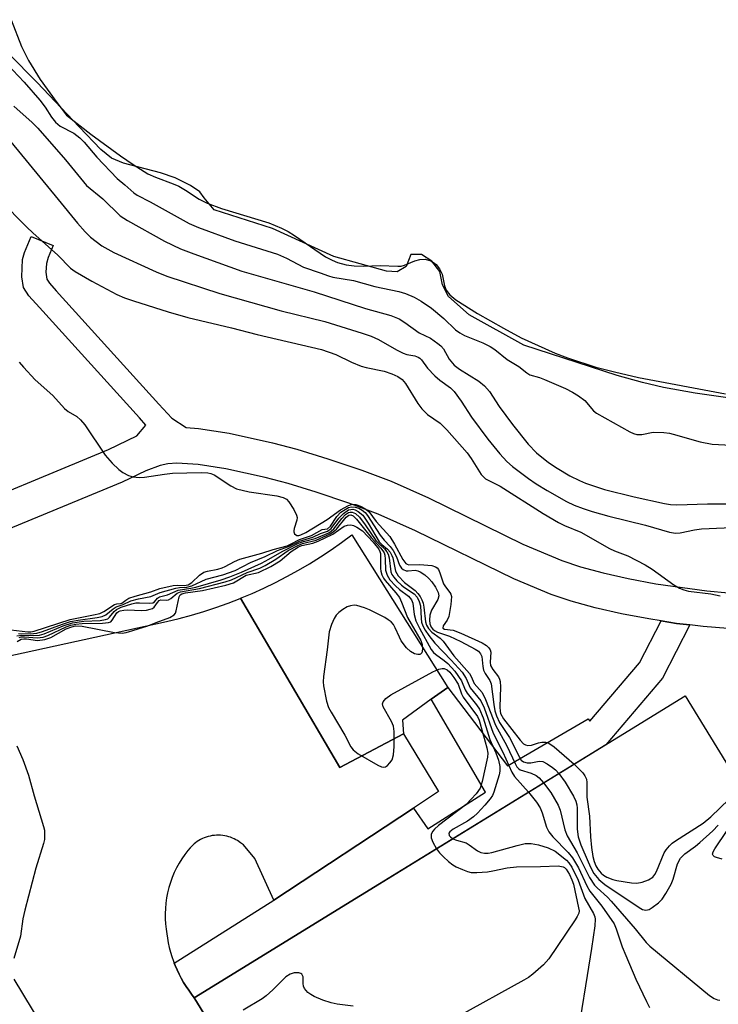
# Model space of a CAD drawing. Units: inches. Extents: x 1255765 to 1261765, y 521453 to 525454.
# Drawn here: x 1255961 to 1256113, y 523480 to 523694 of the extents above; entities that cross this region are included whole.
import ezdxf

# ---------------------------------------------------------------- set-up
doc = ezdxf.new("R2010")
doc.units = ezdxf.units.IN
doc.header["$MEASUREMENT"] = 0
for name, color, linetype in [('BLDG-Footprint', 5, 'Continuous'), ('HYDRO-Water Body', 4, 'Continuous'), ('TRANS-Non Street Sidewalk', 7, 'Continuous'), ('TRANS-Parking Lot', 4, 'Continuous'), ('TRANS-Street Sidewalk', 7, 'Continuous'), ('Undefined', 1, 'Continuous')]:
    doc.layers.add(name, color=color, linetype=linetype)

msp = doc.modelspace()

# ---------------------------------------------------------------- linework, layer by layer
at = {"layer": 'BLDG-Footprint', "elevation": 460.18}
msp.add_lwpolyline([(1256015.16, 523454.3), (1255998.93, 523480.78), (1255998.79, 523481.01), (1256034.95, 523503.24), (1256105.7, 523546.73), (1256191.94, 523406.06)], dxfattribs=at)
at = {"layer": 'HYDRO-Water Body'}
msp.add_lwpolyline([(1256115.99, 523611.49), (1256107.87, 523612.59), (1256100.95, 523613.82), (1256096.37, 523614.91), (1256090.9, 523616.48), (1256070.52, 523623.04), (1256058.63, 523629.68), (1256054.11, 523633.68), (1256052.8, 523636.2), (1256052.23, 523639.13), (1256050.53, 523641.37), (1256048.24, 523642.81), (1256045.97, 523642.84), (1256044.94, 523640.23), (1256042.96, 523639.07), (1256040.62, 523639.18), (1256029.17, 523642.37), (1256015.8, 523648.46), (1256003.14, 523652.57), (1256000.95, 523655.15), (1255999.96, 523656.47), (1255997.99, 523657.85), (1255994.6, 523659.47), (1255991.4, 523660.57), (1255983.4, 523662.72), (1255980.74, 523663.78), (1255978.4, 523665.68), (1255973.74, 523670.63), (1255964.58, 523680.23), (1255951.95, 523692.96)], dxfattribs=at)
at = {"layer": 'TRANS-Non Street Sidewalk'}
msp.add_lwpolyline([(1256106.71, 523562.16), (1256100.75, 523550.61), (1256088.41, 523536.1), (1256034.95, 523503.24), (1255998.79, 523481.01), (1255998.16, 523481.8), (1255997.56, 523482.63), (1255996.99, 523483.47), (1255996.45, 523484.34), (1255995.94, 523485.24), (1255995.46, 523486.15), (1255995.02, 523487.08), (1255994.61, 523488.03), (1255994.42, 523488.51), (1256016.1, 523502.27), (1256046.49, 523522.29), (1256049.67, 523517.8), (1256062.19, 523525.76), (1256050.4, 523545.97), (1256054.03, 523548.58), (1256067.02, 523531.46), (1256084.59, 523541.74), (1256084.94, 523541.22), (1256095.76, 523553.95), (1256100.45, 523563.04), (1256103.81, 523562.51)], close=True, dxfattribs=at)
at = {"layer": 'TRANS-Parking Lot'}
msp.add_lwpolyline([(1256054.03, 523548.58), (1256050.4, 523545.97), (1256044.11, 523541.46), (1256044.33, 523538.45), (1256030.48, 523531.15), (1256008.87, 523567.99), (1256011.37, 523569.04), (1256013.94, 523570.2), (1256016.47, 523571.42), (1256018.97, 523572.72), (1256021.44, 523574.08), (1256023.86, 523575.5), (1256026.24, 523576.98), (1256028.58, 523578.53), (1256030.87, 523580.13), (1256033.11, 523581.79)], close=True, dxfattribs=at)
for points in [[(1255955.12, 523554.71, 0), (1255992.75, 523562.91, 0), (1255995.46, 523563.57, 0), (1255998.15, 523564.3, 0), (1256000.84, 523565.1, 0), (1256003.5, 523565.98, 0), (1256006.15, 523566.93, 0), (1256008.77, 523567.95, 0), (1256008.87, 523567.99, 0), (1256030.48, 523531.15, 0), (1256044.33, 523538.45, 0), (1256051.96, 523525.89, 0), (1256046.49, 523522.29, 0), (1256016.1, 523502.27, 0), (1256011.97, 523511.35, 0), (1256009.47, 523514.27, 0), (1256008.87, 523514.76, 0), (1256008.21, 523515.21, 0), (1256007.85, 523515.41, 0), (1256007.47, 523515.6, 0), (1256007.09, 523515.78, 0), (1256006.68, 523515.93, 0), (1256006.27, 523516.06, 0), (1256005.84, 523516.17, 0), (1256005.41, 523516.26, 0), (1256004.97, 523516.33, 0), (1256004.52, 523516.37, 0), (1256004.06, 523516.39, 0), (1256003.61, 523516.38, 0), (1256003.16, 523516.35, 0), (1256002.71, 523516.29, 0), (1256002.26, 523516.21, 0), (1256001.82, 523516.1, 0), (1256001.39, 523515.97, 0), (1256000.97, 523515.81, 0), (1256000.56, 523515.64, 0), (1256000.16, 523515.44, 0), (1255999.79, 523515.23, 0), (1255999.42, 523514.99, 0), (1255999.08, 523514.75, 0), (1255998.75, 523514.49, 0), (1255998.44, 523514.21, 0), (1255997.88, 523513.64, 0), (1255997.39, 523513.04, 0), (1255996.71, 523512.16, 0), (1255996.07, 523511.23, 0), (1255995.47, 523510.27, 0), (1255994.92, 523509.27, 0), (1255994.42, 523508.24, 0), (1255993.97, 523507.18, 0), (1255993.58, 523506.1, 0), (1255993.24, 523504.99, 0), (1255992.96, 523503.87, 0), (1255992.74, 523502.74, 0), (1255992.58, 523501.6, 0), (1255992.48, 523500.46, 0), (1255992.44, 523499.32, 0), (1255992.46, 523498.18, 0), (1255992.53, 523497.06, 0), (1255992.66, 523495.96, 0), (1255992.78, 523494.95, 0), (1255992.92, 523493.95, 0), (1255993.11, 523492.94, 0), (1255993.33, 523491.94, 0), (1255993.6, 523490.95, 0), (1255993.9, 523489.96, 0), (1255994.23, 523488.99, 0), (1255994.42, 523488.51, 0), (1255994.61, 523488.03, 0), (1255995.02, 523487.08, 0), (1255995.46, 523486.15, 0), (1255995.94, 523485.24, 0), (1255996.45, 523484.34, 0), (1255996.99, 523483.47, 0), (1255997.56, 523482.63, 0), (1255998.16, 523481.8, 0), (1255998.79, 523481.01, 0), (1255998.93, 523480.78, 0), (1256015.16, 523454.3, 0)], [(1255973.44, 523462.14, 0), (1255959.53, 523485.03, 0)]]:
    msp.add_polyline3d(points, dxfattribs=at)
at = {"layer": 'TRANS-Street Sidewalk'}
for points in [[(1255942.64, 523584.82, 0), (1255980.1, 523600.35, 0), (1255986.26, 523603.3, 0), (1255988.25, 523605.67, 0), (1255986.83, 523607.23, 0), (1255965.04, 523631.25, 0), (1255962.73, 523633.83, 0), (1255961.61, 523635.6, 0), (1255961.22, 523637.97, 0), (1255961.4, 523641.71, 0), (1255961.84, 523643.27, 0), (1255963.28, 523646.76, 0), (1255968.03, 523644.8, 0), (1255966.93, 523642.19, 0), (1255966.57, 523640.87, 0), (1255966.47, 523638.98, 0), (1255966.68, 523637.46, 0), (1255967.22, 523636.55, 0), (1255968.68, 523634.88, 0), (1255991.05, 523610.22, 0), (1255993.88, 523607.19, 0), (1255997.01, 523605.12, 0), (1255999.68, 523604.96, 0), (1256006.38, 523603.88, 0), (1256015.83, 523601.79, 0), (1256021.14, 523600.41, 0), (1256027.86, 523598.35, 0), (1256035.27, 523595.84, 0), (1256041.64, 523593.46, 0), (1256049.82, 523589.82, 0), (1256070.36, 523579.76, 0), (1256078.83, 523576.16, 0), (1256082.89, 523574.83, 0), (1256087.85, 523573.49, 0), (1256093.27, 523572.25, 0), (1256099.27, 523571.11, 0), (1256110.4, 523569.56, 0), (1256115.15, 523569.19, 0)], [(1256114.96, 523561.38, 0), (1256109.6, 523561.8, 0), (1256106.71, 523562.16, 0), (1256103.81, 523562.51, 0), (1256100.45, 523563.04, 0), (1256097.8, 523563.46, 0), (1256091.81, 523564.61, 0), (1256086.07, 523565.92, 0), (1256080.82, 523567.34, 0), (1256076.51, 523568.76, 0), (1256068.38, 523572.21, 0), (1256046.98, 523582.67, 0), (1256038.82, 523586.29, 0), (1256032.41, 523588.67, 0), (1256025.3, 523591.08, 0), (1256019.23, 523592.93, 0), (1256014.19, 523594.24, 0), (1256005.64, 523596.13, 0), (1255999.64, 523597.1, 0), (1255994.98, 523597.36, 0), (1255993.05, 523597.22, 0), (1255991.34, 523596.88, 0), (1255988.26, 523595.73, 0), (1255983.05, 523593.25, 0), (1255946.16, 523577.98, 0)]]:
    msp.add_polyline3d(points, dxfattribs=at)
at = {"layer": 'Undefined'}
for points, elevation in [([(1255958.88, 523693.93), (1255961.16, 523688.11), (1255962.7, 523685.07), (1255965.25, 523680.9), (1255968.82, 523675.89), (1255970.99, 523673.15), (1255976.27, 523669.02), (1255982.68, 523664.27), (1255985.47, 523662.38), (1255988.68, 523660.39), (1255990.3, 523659.61), (1255994.17, 523658.22), (1255995.4, 523657.68), (1255996.87, 523656.85), (1255999.83, 523654.85), (1256001.6, 523653.95), (1256004.72, 523652.81), (1256015, 523649.69), (1256017.79, 523648.55), (1256019.25, 523647.79), (1256020.64, 523646.93), (1256027.38, 523642.32), (1256028.78, 523641.56), (1256030, 523641.06), (1256031.87, 523640.56), (1256033.59, 523640.35), (1256035.64, 523640.3), (1256039.26, 523640.42), (1256043.08, 523640.24), (1256043.86, 523640.3), (1256044.58, 523640.46), (1256046.82, 523641.46), (1256047.91, 523641.75), (1256049.08, 523641.76), (1256050.29, 523641.4), (1256050.89, 523641.06), (1256051.45, 523640.62), (1256052.2, 523639.72), (1256052.73, 523638.54), (1256053.29, 523636.01), (1256053.65, 523635.07), (1256054.4, 523634.04), (1256055.73, 523632.95), (1256060.45, 523630), (1256066.09, 523626.75), (1256070, 523624.65), (1256077.37, 523621.32), (1256080.06, 523620.28), (1256086.23, 523618.29), (1256090.26, 523617.25), (1256095.52, 523616.03), (1256114.48, 523612.48)], 436), ([(1255956.81, 523685.56), (1255961.77, 523680.33), (1255965.13, 523676.44), (1255966.34, 523674.92), (1255967.69, 523672.74), (1255968.57, 523671.62), (1255969.55, 523670.77), (1255972.52, 523669.21), (1255973.89, 523668.19), (1255974.8, 523667.26), (1255977.53, 523663.99), (1255981.96, 523659.38), (1255983.69, 523658), (1255985.64, 523656.2), (1255986.31, 523655.73), (1255989.16, 523654.29), (1255997.67, 523649.58), (1255999.68, 523648.7), (1256007.61, 523645.77), (1256013.42, 523644), (1256016.87, 523642.86), (1256018.85, 523642.02), (1256022.57, 523640.02), (1256026.18, 523638.83), (1256028, 523638.14), (1256028.95, 523637.91), (1256033.42, 523637.13), (1256038.1, 523635.88), (1256043.35, 523634.78), (1256044.79, 523634.33), (1256046.68, 523633.54), (1256048.22, 523632.65), (1256050.43, 523631.12), (1256053.09, 523628.85), (1256055.67, 523626.44), (1256056.62, 523625.73), (1256057.65, 523625.2), (1256061.59, 523623.61), (1256063.25, 523622.8), (1256064.25, 523622.1), (1256066.94, 523619.95), (1256069.46, 523618.42), (1256071.21, 523617.02), (1256071.88, 523616.6), (1256073.99, 523616), (1256075.07, 523615.59), (1256079.6, 523613.62), (1256081.13, 523612.87), (1256082.42, 523612.04), (1256083.83, 523610.99), (1256085.7, 523608.79), (1256086.34, 523608.24), (1256093.65, 523604.24), (1256094.44, 523603.86), (1256095.17, 523603.63), (1256096.22, 523603.64), (1256098.69, 523604.13), (1256101.06, 523604.07), (1256102.24, 523603.92), (1256103.08, 523603.73), (1256108.91, 523602.02), (1256111.54, 523601.55), (1256126.79, 523600.7)], 438), ([(1255959.48, 523675.08), (1255963.49, 523671.52), (1255964.7, 523670.32), (1255970.76, 523663.39), (1255975.31, 523657.86), (1255978.84, 523654.94), (1255982.61, 523651.25), (1255984.21, 523650.18), (1255992.29, 523645.7), (1255995.8, 523644.05), (1255998.66, 523642.92), (1256009.1, 523639.18), (1256024.91, 523634.71), (1256036.08, 523631.02), (1256041.59, 523629.54), (1256042.7, 523629.13), (1256043.42, 523628.77), (1256044.61, 523628.02), (1256047.78, 523625.79), (1256050.19, 523624.61), (1256051.83, 523623.47), (1256052.48, 523622.91), (1256053.04, 523622.31), (1256054.31, 523620.01), (1256055.39, 523618.73), (1256056.56, 523617.84), (1256060.73, 523615.23), (1256061.98, 523614.22), (1256063.04, 523613.02), (1256065.2, 523609.7), (1256068.09, 523605.83), (1256071.5, 523601.54), (1256073.31, 523599.65), (1256075.95, 523597.55), (1256077.83, 523596.27), (1256080.56, 523594.66), (1256082.64, 523593.58), (1256083.95, 523593.02), (1256088.12, 523591.68), (1256094.56, 523590.03), (1256101.15, 523588.6), (1256102.5, 523588.4), (1256103.83, 523588.31), (1256110.55, 523588.54), (1256115.36, 523588.5)], 440), ([(1255958.8, 523667.35), (1255969.16, 523654.82), (1255973.38, 523649.61), (1255975.04, 523647.71), (1255976.18, 523646.56), (1255978.66, 523644.72), (1255981.23, 523643.23), (1255990.45, 523639.07), (1255992.78, 523638.1), (1256004.36, 523634.34), (1256017.71, 523630.55), (1256027.2, 523628.26), (1256035.36, 523625.71), (1256037.27, 523625.03), (1256038.89, 523624.34), (1256042.84, 523622.09), (1256044.3, 523621.34), (1256045.1, 523621.06), (1256046.78, 523620.73), (1256047.5, 523620.48), (1256047.9, 523620.23), (1256048.27, 523619.86), (1256049.54, 523618.06), (1256051.15, 523616.38), (1256052.24, 523615.42), (1256054.59, 523613.79), (1256055.39, 523613), (1256056.9, 523610.89), (1256059.16, 523607.37), (1256062.7, 523602.59), (1256065.29, 523599.38), (1256066.86, 523597.71), (1256068.09, 523596.64), (1256071.58, 523594.06), (1256073.23, 523592.91), (1256075.6, 523591.4), (1256079.85, 523589.04), (1256081.54, 523588.26), (1256083.48, 523587.52), (1256085.42, 523586.88), (1256089.03, 523585.84), (1256097.06, 523583.92), (1256102.29, 523582.37), (1256103.58, 523582.14), (1256104.62, 523582.23), (1256107.72, 523582.9), (1256109.25, 523583.1), (1256123.99, 523583.71)], 442), ([(1255956.51, 523654.65), (1255962.33, 523648.75), (1255963.6, 523647.53), (1255969.07, 523642.65), (1255971.82, 523639.86), (1255972.85, 523639.08), (1255976.5, 523637.01), (1255981.91, 523634.12), (1255983.62, 523633.36), (1255985.56, 523632.69), (1255993.11, 523630.33), (1255997.41, 523629.13), (1256006.85, 523626.86), (1256012.45, 523625.4), (1256026.49, 523622.14), (1256029.6, 523621.07), (1256033.01, 523619.36), (1256035.11, 523618.5), (1256036.2, 523618.19), (1256040.13, 523617.41), (1256041.8, 523616.84), (1256043.14, 523616.25), (1256044.05, 523615.57), (1256044.8, 523614.71), (1256047.46, 523610.38), (1256048.32, 523609.18), (1256049.55, 523608), (1256052.3, 523606.09), (1256053.76, 523604.66), (1256058.22, 523599.61), (1256059.08, 523598.4), (1256061.28, 523594.93), (1256061.81, 523594.3), (1256062.22, 523593.98), (1256065.39, 523592.41), (1256074.78, 523586.39), (1256078.06, 523584.5), (1256079.4, 523583.84), (1256082.93, 523582.36), (1256089.19, 523578.81), (1256090.27, 523578.32), (1256093.17, 523577.24), (1256096.98, 523575.23), (1256098.49, 523574.3), (1256103.2, 523570.92), (1256104.41, 523570.18), (1256105.37, 523569.78), (1256106.4, 523569.49), (1256111.28, 523568.94), (1256113.3, 523568.53)], 444), ([(1255960.68, 523619.39), (1255961.56, 523618.27), (1255964.1, 523615.51), (1255967.98, 523612.14), (1255970.54, 523609.29), (1255971.35, 523608.63), (1255973.19, 523607.51), (1255974.04, 523606.83), (1255974.94, 523605.7), (1255979.4, 523599.15), (1255980.93, 523597.41), (1255982.35, 523595.98), (1255983.24, 523595.32), (1255984.45, 523594.73), (1255985.47, 523594.43), (1255986.78, 523594.24), (1255987.92, 523594.3), (1255992.27, 523595.02), (1255994.02, 523595.22), (1256000.26, 523595.36), (1256001.73, 523595.29), (1256002.41, 523595.13), (1256003.11, 523594.81), (1256006.71, 523592.43), (1256007.98, 523591.8), (1256010.76, 523591.17), (1256016.77, 523590.24), (1256018.14, 523589.93), (1256018.83, 523589.54), (1256019.38, 523588.94), (1256020.46, 523587.28), (1256021.07, 523586.04), (1256021.18, 523585.54), (1256021.13, 523585.01), (1256020.54, 523583.16), (1256020.46, 523582.66), (1256020.47, 523582.43), (1256020.64, 523582.02), (1256021.14, 523581.65), (1256021.52, 523581.63), (1256022, 523581.76), (1256023.05, 523582.28), (1256027.69, 523585.13), (1256030.63, 523587.22), (1256032.38, 523588.19), (1256033.25, 523588.44), (1256033.97, 523588.39), (1256034.98, 523588.04), (1256035.95, 523587.55), (1256036.76, 523586.87), (1256038.41, 523584.71), (1256041.33, 523581.44), (1256042.41, 523579.73), (1256044.17, 523576.41), (1256044.84, 523575.56), (1256045.15, 523575.36), (1256045.52, 523575.26), (1256047.91, 523575.31), (1256050.53, 523575.09), (1256051.3, 523574.85), (1256051.64, 523574.62), (1256051.94, 523574.27), (1256052.26, 523573.54), (1256053.05, 523571.13), (1256053.47, 523570.45), (1256054.44, 523569.26), (1256054.67, 523568.84), (1256054.77, 523568.32), (1256054.66, 523566.63), (1256054.18, 523564.03), (1256053.88, 523563.24), (1256052.98, 523561.94), (1256052.91, 523561.49), (1256053.24, 523561.25), (1256055.15, 523561), (1256056.83, 523560.38), (1256061.49, 523558.29), (1256062.42, 523557.72), (1256062.95, 523557.16), (1256063.21, 523556.73), (1256063.34, 523556.25), (1256063.23, 523554.08), (1256063.31, 523553.33), (1256063.77, 523552.48), (1256065.03, 523550.88), (1256065.28, 523550.39), (1256065.41, 523549.85), (1256065.47, 523548.69), (1256065.29, 523544.23), (1256065.36, 523543.37), (1256065.48, 523542.9), (1256066.14, 523541.74), (1256069.72, 523537.09), (1256070.49, 523536.29), (1256070.94, 523536.04), (1256071.43, 523535.92), (1256072.2, 523535.97), (1256073.73, 523536.49), (1256074.5, 523536.66), (1256075.26, 523536.66), (1256075.99, 523536.43), (1256077.15, 523535.64), (1256081.48, 523531.85)], 446), ([(1255958.86, 523561.1), (1255962.52, 523560.63), (1255963.19, 523560.64), (1255963.92, 523560.78), (1255971.73, 523563.32), (1255976.83, 523564.33), (1255978.19, 523564.67), (1255979.09, 523565.09), (1255981.43, 523566.6), (1255981.89, 523566.75), (1255982.71, 523566.81), (1255983.04, 523566.91), (1255983.85, 523567.59), (1255984.55, 523567.97), (1255985.92, 523568.43), (1255989.33, 523569.37), (1255991.25, 523570.07), (1255994.19, 523570.72), (1255995.03, 523570.79), (1255996.59, 523570.77), (1255997.42, 523570.92), (1255998.26, 523571.43), (1255999.94, 523573.02), (1256000.87, 523573.63), (1256001.66, 523573.88), (1256003.88, 523574.31), (1256004.86, 523574.58), (1256005.53, 523574.88), (1256007.54, 523576.01), (1256008.7, 523576.48), (1256013.48, 523577.77), (1256015.95, 523578.61), (1256018.98, 523579.42), (1256019.85, 523579.8), (1256021.67, 523580.74), (1256024.32, 523581.65), (1256026.61, 523582.91), (1256027.82, 523583.09), (1256028.42, 523583.69), (1256029.8, 523585.78), (1256030.73, 523586.69), (1256031.65, 523587.33), (1256032.38, 523587.72), (1256033.05, 523587.9), (1256033.79, 523587.84), (1256034.58, 523587.57), (1256035.33, 523587.16), (1256035.97, 523586.61), (1256036.53, 523585.96), (1256039.29, 523581.72), (1256040.15, 523580.63), (1256041.43, 523579.26), (1256042.06, 523578.39), (1256042.82, 523576.96), (1256043.47, 523575.16), (1256043.9, 523574.51), (1256044.27, 523574.23), (1256044.91, 523573.98), (1256045.37, 523573.92), (1256046.87, 523574.07), (1256047.49, 523573.95), (1256048, 523573.72), (1256048.97, 523573.06), (1256049.87, 523572.28), (1256050.52, 523571.53), (1256051.29, 523570.41), (1256051.92, 523569.2), (1256052.04, 523568.52), (1256051.84, 523567.67), (1256050.47, 523565.4), (1256050.08, 523564.32), (1256050.01, 523563.24), (1256050.11, 523562.43), (1256050.4, 523561.67), (1256050.72, 523561.24), (1256051.08, 523560.94), (1256051.72, 523560.6), (1256054.39, 523559.71), (1256056.8, 523558.59), (1256059.95, 523556.9), (1256060.66, 523556.42), (1256061.14, 523555.89), (1256061.37, 523555.28), (1256061.59, 523553.14), (1256061.76, 523552.35), (1256062.15, 523551.59), (1256063.15, 523550.05), (1256063.42, 523549.31), (1256064, 523544.88), (1256064.26, 523543.47), (1256064.56, 523542.4), (1256065.27, 523540.96), (1256067.42, 523537.67), (1256069.57, 523533.39), (1256069.97, 523532.75), (1256070.48, 523532.33), (1256071.24, 523532.13), (1256072.07, 523532.15), (1256073.86, 523532.48), (1256074.67, 523532.4), (1256075.64, 523531.94), (1256076.8, 523531.15), (1256077.45, 523530.61), (1256078.19, 523529.82)], 448), ([(1255960.47, 523560.29), (1255963.02, 523560.24), (1255964.49, 523560.4), (1255965.72, 523560.74), (1255970.11, 523562.36), (1255971.79, 523562.9), (1255973.53, 523563.23), (1255977.65, 523563.78), (1255978.75, 523563.99), (1255979.5, 523564.33), (1255981.13, 523565.7), (1255981.75, 523566.11), (1255983.33, 523566.59), (1255985, 523567.4), (1255986.62, 523567.84), (1255989.3, 523568.35), (1255991.32, 523569.2), (1255994.74, 523570.17), (1255995.54, 523570.31), (1255997.16, 523570.42), (1255998.26, 523570.68), (1256001.39, 523572.1), (1256005.03, 523573.1), (1256007.7, 523574.04), (1256011.05, 523575.79), (1256014.21, 523577.03), (1256016.9, 523578.34), (1256019.32, 523579.22), (1256021.71, 523580.39), (1256024.6, 523581.29), (1256026.25, 523582.08), (1256027.82, 523582.56), (1256028.61, 523583.16), (1256030.23, 523585.38), (1256031.25, 523586.45), (1256032.38, 523587.19), (1256032.85, 523587.33), (1256033.32, 523587.34), (1256033.8, 523587.22), (1256034.5, 523586.89), (1256035.45, 523586.05), (1256036.68, 523584.3), (1256039.03, 523580.28), (1256039.59, 523579.67), (1256040.89, 523578.68), (1256041.42, 523578.03), (1256041.83, 523577.3), (1256042.01, 523576.77), (1256042.61, 523573.85), (1256043.19, 523572.85), (1256044.59, 523571.41), (1256046.9, 523569.63), (1256047.48, 523569.03), (1256047.96, 523568.37), (1256048.35, 523567.66), (1256048.62, 523566.91), (1256048.78, 523566.05), (1256049.14, 523562.87), (1256049.38, 523562.08), (1256049.77, 523561.38), (1256050.48, 523560.56), (1256052.3, 523559.27), (1256053.01, 523558.6), (1256055.28, 523555.42), (1256058.73, 523551.57), (1256059.1, 523550.96), (1256059.73, 523549.45), (1256061.45, 523547.46), (1256062.19, 523545.93), (1256064.34, 523540.33), (1256066.83, 523535.84), (1256068.64, 523531.99), (1256069.03, 523531.29), (1256069.36, 523530.9), (1256069.77, 523530.62), (1256072.17, 523529.9), (1256073.2, 523529.39), (1256073.86, 523528.87), (1256074.86, 523527.78)], 450), ([(1255960.15, 523559.79), (1255961.24, 523559.94), (1255963.7, 523559.83), (1255965.05, 523559.95), (1255966.07, 523560.22), (1255970.25, 523561.95), (1255972.27, 523562.6), (1255974.75, 523562.97), (1255978.31, 523563.16), (1255979.43, 523563.33), (1255979.93, 523563.53), (1255980.32, 523563.84), (1255981.35, 523565.08), (1255981.85, 523565.55), (1255982.88, 523566.06), (1255985.19, 523566.79), (1255986.06, 523566.97), (1255986.85, 523567), (1255989, 523566.88), (1255989.74, 523566.98), (1255990.09, 523567.19), (1255990.79, 523568.02), (1255991.19, 523568.29), (1255992.97, 523568.75), (1255995.25, 523569.75), (1255998.01, 523570.15), (1255999.1, 523570.39), (1256004.62, 523571.99), (1256006.49, 523572.62), (1256009.09, 523573.66), (1256013.4, 523575.61), (1256015.04, 523576.47), (1256017.93, 523578.18), (1256021.51, 523579.94), (1256022.53, 523580.31), (1256025.1, 523581.01), (1256028.11, 523582.25), (1256028.58, 523582.55), (1256029.19, 523583.11), (1256030.94, 523585.36), (1256031.7, 523586.18), (1256032.38, 523586.64), (1256032.75, 523586.75), (1256033.14, 523586.75), (1256033.87, 523586.46), (1256034.79, 523585.61), (1256036.02, 523583.96), (1256038.34, 523580.56), (1256039.08, 523579.75), (1256040.22, 523578.71), (1256040.72, 523578.06), (1256040.97, 523577.59), (1256041.19, 523576.8), (1256041.56, 523573.75), (1256041.79, 523573.16), (1256042.2, 523572.53), (1256042.88, 523571.75), (1256043.91, 523570.81), (1256044.57, 523570.3), (1256046.65, 523568.96), (1256047.33, 523568.23), (1256047.77, 523567.3), (1256048.02, 523566.29), (1256048.17, 523563.58), (1256048.29, 523562.76), (1256048.56, 523561.99), (1256049.07, 523561.01), (1256049.84, 523559.83), (1256051.17, 523558.23), (1256054.74, 523554.52), (1256057.1, 523551.85), (1256057.99, 523550.5), (1256058.88, 523548.47), (1256061.16, 523545.67), (1256061.88, 523544.1), (1256063.88, 523538.57), (1256065.98, 523534.44), (1256067.94, 523530.12), (1256068.54, 523529.14), (1256071.57, 523525.75)], 452), ([(1255960.62, 523559.44), (1255961.07, 523559.54), (1255961.79, 523559.57), (1255964.59, 523559.34), (1255965.9, 523559.53), (1255966.91, 523559.88), (1255970.85, 523561.73), (1255971.92, 523562.1), (1255973, 523562.36), (1255974.36, 523562.51), (1255978.76, 523562.52), (1255980.13, 523562.66), (1255980.59, 523562.86), (1255980.93, 523563.21), (1255981.93, 523564.8), (1255982.29, 523565.09), (1255982.65, 523565.25), (1255983.46, 523565.38), (1255984.33, 523565.42), (1255987.25, 523565.3), (1255988.37, 523565.41), (1255989.17, 523565.57), (1255989.65, 523565.76), (1255990.04, 523566.06), (1255990.75, 523567.07), (1255991.15, 523567.47), (1255991.53, 523567.6), (1255992.73, 523567.59), (1255993.2, 523567.66), (1255993.65, 523567.89), (1255995.07, 523569.05), (1255995.75, 523569.37), (1255999.93, 523570.08), (1256005.48, 523571.52), (1256006.88, 523571.98), (1256010.33, 523573.58), (1256013.03, 523574.55), (1256014.21, 523575.1), (1256016.57, 523576.47), (1256019.26, 523578.35), (1256021.35, 523579.49), (1256022.38, 523579.88), (1256025.29, 523580.64), (1256028.39, 523581.99), (1256029.04, 523582.4), (1256029.77, 523583.04), (1256031.89, 523585.66), (1256032.44, 523586.06), (1256032.87, 523586.11), (1256033.35, 523585.89), (1256034.12, 523585.16), (1256037.32, 523581.21), (1256039.36, 523578.98), (1256039.87, 523578.31), (1256040.1, 523577.88), (1256040.25, 523577.33), (1256040.35, 523576.46), (1256040.41, 523574.1), (1256040.75, 523573), (1256041.39, 523572.02), (1256042.59, 523570.69), (1256043.48, 523569.89), (1256045.44, 523568.43), (1256046.09, 523567.65), (1256046.38, 523566.93), (1256046.67, 523564.42), (1256047.03, 523563.04), (1256047.81, 523561.43), (1256050.35, 523556.85), (1256050.88, 523556.15), (1256051.29, 523555.77), (1256053.17, 523554.44), (1256053.99, 523553.76), (1256055.53, 523552.08), (1256057, 523550.01), (1256057.78, 523548.07), (1256058.19, 523547.31), (1256060.21, 523544.79), (1256060.86, 523543.86), (1256061.66, 523541.97), (1256063.15, 523537.21), (1256064.43, 523534.32), (1256065, 523532.72), (1256065.29, 523531.36), (1256065.3, 523530.3), (1256065.2, 523529.5), (1256064.02, 523525.75), (1256063.71, 523525.04), (1256063.22, 523524.32), (1256062.08, 523522.96), (1256060.48, 523521.21), (1256059.61, 523520.41), (1256058.27, 523519.46), (1256055.14, 523517.72), (1256054.41, 523517.13), (1256054.22, 523516.82), (1256054.28, 523516.36), (1256054.54, 523516.03), (1256055.1, 523515.62)], 454), ([(1255960.2, 523558.55), (1255961.09, 523559.06), (1255961.69, 523559.16), (1255962.21, 523559.14), (1255964.65, 523558.81), (1255966.24, 523559), (1255967.51, 523559.45), (1255970.88, 523561.3), (1255972.15, 523561.77), (1255972.94, 523561.94), (1255974.38, 523561.87), (1255981.38, 523560.52), (1255983.11, 523560.34), (1255983.95, 523560.49), (1255985.39, 523560.99), (1255988.67, 523561.96), (1255990.5, 523562.72), (1255993.46, 523563.8), (1255994.37, 523564.35), (1255994.66, 523564.73), (1255994.87, 523565.23), (1255995.49, 523568.3), (1255995.74, 523568.72), (1255996.1, 523568.97), (1255996.84, 523569.18), (1256000.55, 523569.65), (1256005.67, 523570.81), (1256007.33, 523571.31), (1256010.11, 523572.97), (1256012.73, 523573.61), (1256015.46, 523574.91), (1256017.5, 523576.14), (1256019.86, 523578.18), (1256021.47, 523579.14), (1256022.22, 523579.43), (1256024.63, 523580), (1256025.79, 523580.38), (1256028.93, 523581.9), (1256031.4, 523583.66), (1256032.13, 523583.92), (1256032.89, 523583.94), (1256033.42, 523583.8), (1256034.2, 523583.45), (1256035.38, 523582.64), (1256037.7, 523580.2), (1256038.97, 523578.63), (1256039.2, 523578.17), (1256039.32, 523577.7), (1256039.36, 523576.84), (1256039.3, 523574.47), (1256039.37, 523573.89), (1256039.61, 523573.09), (1256040, 523572.33), (1256040.33, 523571.85), (1256042.69, 523569.19), (1256043.46, 523568.15), (1256043.93, 523567.13), (1256045.19, 523563.82), (1256048.09, 523558.75), (1256048.37, 523557.88), (1256048.48, 523556.87), (1256048.3, 523556.07), (1256048.07, 523555.82), (1256047.9, 523555.75), (1256047.48, 523555.72), (1256046.76, 523555.88), (1256045.83, 523556.37), (1256045.03, 523557.15), (1256043.84, 523558.73), (1256043.44, 523559.48), (1256042.55, 523561.57), (1256042.15, 523562.24), (1256041.66, 523562.81), (1256041.03, 523563.31), (1256040.29, 523563.75), (1256036.94, 523565.45), (1256035.87, 523565.92), (1256034.17, 523566.41), (1256033.6, 523566.47), (1256032.83, 523566.36), (1256032.08, 523566.09), (1256031.13, 523565.53), (1256030.25, 523564.87), (1256029.7, 523564.26), (1256029.26, 523563.55), (1256028.65, 523562.27), (1256028.12, 523560.67), (1256027.73, 523556.77), (1256026.95, 523550.93), (1256026.87, 523549.77), (1256026.92, 523548.92), (1256027.58, 523545.56), (1256028.02, 523544.2), (1256028.56, 523543.18), (1256031.54, 523538.14), (1256032.87, 523535.62), (1256033.37, 523534.96), (1256034.48, 523534.07), (1256038.78, 523531.62), (1256039.53, 523531.3), (1256040, 523531.19), (1256040.44, 523531.28), (1256040.84, 523531.55), (1256041.39, 523532.13), (1256041.84, 523532.83), (1256042.19, 523533.91), (1256042.34, 523535.68), (1256042.31, 523538.96), (1256042.13, 523540.1), (1256041.74, 523541.13), (1256039.89, 523544.31), (1256039.75, 523545), (1256039.88, 523545.4), (1256040.49, 523546.14), (1256041.56, 523546.93), (1256050.71, 523551.99), (1256052, 523552.56), (1256052.75, 523552.69), (1256053.23, 523552.65), (1256053.82, 523552.39), (1256054.4, 523551.85), (1256055.28, 523550.74), (1256056.21, 523549.26), (1256056.95, 523547.17), (1256057.34, 523546.42), (1256060.43, 523542.22), (1256060.79, 523541.45), (1256061.07, 523540.61), (1256062.47, 523535.44), (1256062.7, 523534.26), (1256062.63, 523533.41), (1256061.47, 523528.07), (1256061.03, 523526.65), (1256060.2, 523525.42), (1256058.01, 523523.11), (1256051.97, 523518.5), (1256051.08, 523517.73), (1256050.72, 523517.29), (1256050.4, 523516.6), (1256050.36, 523515.85), (1256050.71, 523514.84), (1256051.5, 523513.42)], 456), ([(1255960.14, 523535.86), (1255961.43, 523532.88), (1255962.7, 523529.49), (1255963.89, 523524.96), (1255965.97, 523518.32), (1255966.16, 523517.47), (1255966.2, 523516.31), (1255966.13, 523515.44), (1255965.95, 523514.58), (1255964.26, 523509.19), (1255961.86, 523500.1), (1255961.45, 523498.19), (1255960.93, 523494.41), (1255959.47, 523489.55)], 458), ([(1256081.48, 523531.85), (1256083.39, 523529.98), (1256083.85, 523529.32), (1256084.16, 523528.6), (1256084.25, 523527.84), (1256084.25, 523524.69), (1256084.88, 523520.54), (1256085.08, 523516.05), (1256085.26, 523513.71), (1256085.58, 523511.73), (1256085.88, 523510.66), (1256086.25, 523509.74), (1256086.68, 523509.02), (1256087.38, 523508.15), (1256087.91, 523507.68), (1256088.63, 523507.27), (1256089.95, 523506.77), (1256090.79, 523506.54), (1256094.01, 523506), (1256095.13, 523505.97), (1256096.35, 523506.2), (1256097.71, 523506.71), (1256098.66, 523507.29), (1256099.1, 523507.81), (1256099.47, 523508.52), (1256101.1, 523512.53), (1256101.54, 523513.24), (1256102.25, 523514.09), (1256102.85, 523514.67), (1256103.55, 523515.2), (1256109.58, 523518.98), (1256111.28, 523520.37), (1256115.25, 523524.25)], 446), ([(1256078.19, 523529.82), (1256079.53, 523527.94), (1256081.37, 523524.86), (1256081.88, 523523.79), (1256082.09, 523523.03), (1256082.18, 523522.28), (1256082.18, 523517.72), (1256082.35, 523516.06), (1256082.97, 523514.28), (1256084.52, 523510.56), (1256085.12, 523509.28), (1256085.82, 523508.04), (1256086.85, 523506.72), (1256088.17, 523505.67), (1256095.65, 523500.65), (1256096.39, 523500.24), (1256097.12, 523500.05), (1256097.82, 523500.25), (1256098.51, 523500.65), (1256099.87, 523501.66), (1256100.68, 523502.45), (1256101.5, 523503.67), (1256102.63, 523505.73), (1256103.05, 523506.84), (1256104.04, 523510.18), (1256104.63, 523511.37), (1256105.58, 523512.35), (1256107.96, 523514.03), (1256108.87, 523514.78), (1256111.71, 523517.37), (1256112.9, 523518.59)], 448), ([(1256074.86, 523527.78), (1256076.42, 523525.67), (1256078.01, 523522.94), (1256078.43, 523521.87), (1256079.49, 523517.59), (1256079.97, 523516.23), (1256082.13, 523512.52), (1256084.85, 523507.2), (1256085.95, 523505.54), (1256086.54, 523504.9), (1256088.76, 523502.91), (1256089.58, 523502.06), (1256094.82, 523495.99), (1256097.17, 523493.05), (1256097.97, 523492.21), (1256111, 523481.47), (1256112.02, 523480.81), (1256112.73, 523480.56), (1256113.21, 523480.48)], 450), ([(1256071.57, 523525.75), (1256073.32, 523523.55), (1256074.09, 523522.35), (1256074.53, 523521.29), (1256075.46, 523518.17), (1256075.96, 523517.15), (1256076.86, 523516.02), (1256080.19, 523512.6), (1256081.14, 523511.48), (1256082.44, 523509.32), (1256084.3, 523505.4), (1256084.95, 523504.19), (1256087.54, 523500.94), (1256090.2, 523497.08), (1256090.68, 523496.02), (1256091.96, 523492.11), (1256092.73, 523490.2), (1256094.97, 523485.06), (1256097.23, 523480.19), (1256097.89, 523478.87)], 452), ([(1256113.77, 523511.2), (1256112.47, 523511.5), (1256112.04, 523511.68), (1256111.78, 523511.95), (1256111.66, 523512.29), (1256111.74, 523512.74), (1256112.12, 523513.45), (1256114.81, 523517.38)], 450), ([(1256055.1, 523515.62), (1256055.88, 523515.3), (1256057.96, 523514.71), (1256058.67, 523514.29), (1256060.48, 523512.97), (1256061.2, 523512.65), (1256061.96, 523512.48), (1256062.8, 523512.49), (1256063.61, 523512.64), (1256069.09, 523514.17), (1256070.83, 523514.57), (1256072.14, 523514.6), (1256073.74, 523514.28), (1256075.88, 523513.63), (1256077.35, 523512.89), (1256079.81, 523510.96), (1256080.38, 523510.35), (1256080.99, 523509.46), (1256082.37, 523506.61), (1256083.8, 523502.64), (1256085.69, 523499.36), (1256085.99, 523498.62), (1256086.1, 523498.09), (1256086.03, 523496.68), (1256085.31, 523491.76), (1256084.32, 523485.88), (1256082.84, 523476.44)], 454), ([(1256051.5, 523513.42), (1256052.2, 523512.52), (1256053.03, 523511.66), (1256054.13, 523510.64), (1256055.06, 523509.91), (1256055.83, 523509.48), (1256057.18, 523508.89), (1256058.29, 523508.48), (1256059.08, 523508.29), (1256060.31, 523508.25), (1256062.63, 523508.45), (1256063.79, 523508.62), (1256066.95, 523509.29), (1256068.95, 523509.48), (1256074.19, 523509.56), (1256078.04, 523509.71), (1256079.09, 523509.53), (1256079.43, 523509.34), (1256079.74, 523509.03), (1256080.49, 523507.8), (1256081, 523506.71), (1256081.35, 523505.76), (1256082.48, 523500.55), (1256082.56, 523499.96), (1256082.51, 523499.44), (1256082.19, 523498.69), (1256081.74, 523497.95), (1256076.02, 523489.44), (1256074.85, 523488.2), (1256072.49, 523486.12), (1256071.57, 523485.43), (1256070.56, 523484.83), (1256056.1, 523476.86)], 456), ([(1256033.41, 523479.2), (1256029.89, 523479.61), (1256028.56, 523479.89), (1256026.74, 523480.45), (1256024.92, 523481.28), (1256024.18, 523481.69), (1256023.5, 523482.18), (1256022.8, 523483.04), (1256022.57, 523483.55), (1256022.47, 523484.07), (1256022.47, 523485.53), (1256022.18, 523486.12), (1256022.01, 523486.25), (1256021.57, 523486.41), (1256020.5, 523486.4), (1256019.69, 523486.14), (1256018.72, 523485.55), (1256015.92, 523482.72), (1256014.46, 523481.44), (1256013.53, 523480.77), (1256009.45, 523478.33)], 456)]:
    msp.add_lwpolyline(points, dxfattribs=dict(at, elevation=elevation))

doc.saveas('drawing.dxf')
